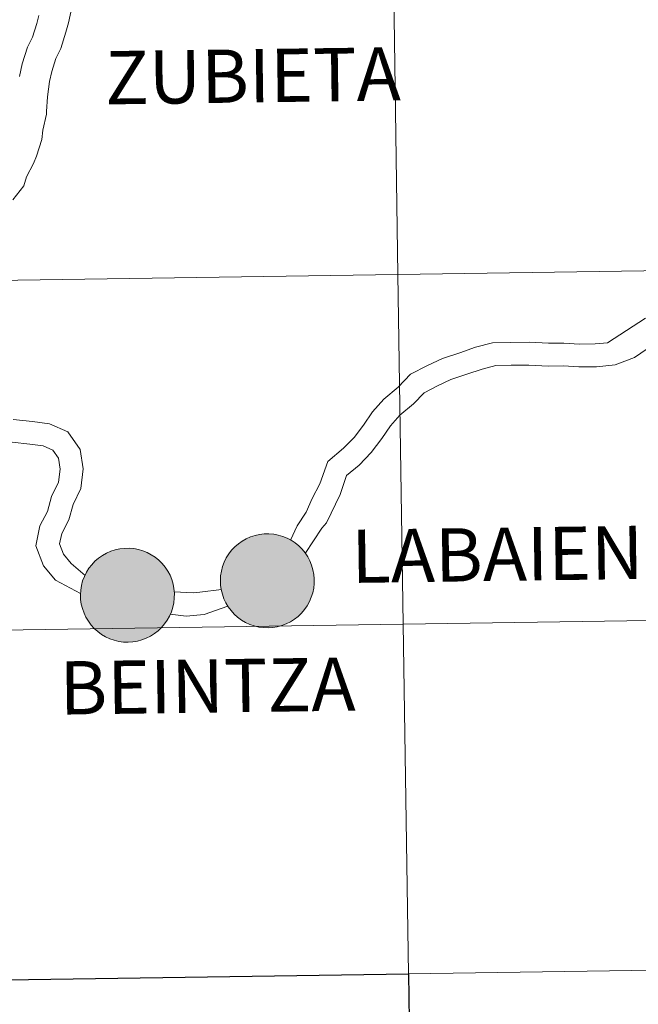
# Model space of a CAD drawing. Units: metres. Extents: x 599193 to 603692, y 4765772 to 4768808.
# Drawn here: x 600147 to 600196, y 4765912 to 4765991 of the extents above; entities that cross this region are included whole.
import ezdxf
from ezdxf.enums import TextEntityAlignment as Align

# ---------------------------------------------------------------- set-up
doc = ezdxf.new("R2010")
doc.units = ezdxf.units.M
doc.header["$MEASUREMENT"] = 0
doc.layers.add('Nivel 63', color=7, linetype='Continuous', lineweight=0)
doc.styles.add('Style-arial', font='arial.shx', dxfattribs={"bigfont": 'arialbig.shx'})

msp = doc.modelspace()

# ---------------------------------------------------------------- hatches: boundary and pattern name
at = {"layer": 'Nivel 63', "linetype": 'Continuous', "lineweight": 0, "extrusion": (0, 0, -1)}
for color, points in [(250, [(-600166.97, 4765942.39), (-600167.34, 4765942.42), (-600167.71, 4765942.48), (-600168.07, 4765942.57), (-600168.42, 4765942.71), (-600168.75, 4765942.87), (-600169.07, 4765943.07), (-600169.36, 4765943.3), (-600169.63, 4765943.56), (-600169.87, 4765943.84), (-600170.09, 4765944.15), (-600170.27, 4765944.48), (-600170.42, 4765944.82), (-600170.53, 4765945.17), (-600170.61, 4765945.54), (-600170.65, 4765945.91), (-600170.65, 4765946.28), (-600170.62, 4765946.65), (-600170.55, 4765947.02), (-600170.44, 4765947.38), (-600170.3, 4765947.72), (-600170.13, 4765948.05), (-600169.92, 4765948.36), (-600169.68, 4765948.65), (-600169.42, 4765948.91), (-600169.13, 4765949.15), (-600168.82, 4765949.36), (-600168.49, 4765949.53), (-600168.14, 4765949.67), (-600167.78, 4765949.77), (-600167.42, 4765949.84), (-600167.04, 4765949.87), (-600166.67, 4765949.87), (-600166.3, 4765949.83), (-600165.94, 4765949.75), (-600165.58, 4765949.63), (-600165.24, 4765949.48), (-600164.92, 4765949.3), (-600164.61, 4765949.08), (-600164.33, 4765948.84), (-600164.07, 4765948.57), (-600163.84, 4765948.27), (-600163.64, 4765947.96), (-600163.48, 4765947.62), (-600163.35, 4765947.27), (-600163.25, 4765946.91), (-600163.19, 4765946.54), (-600163.17, 4765946.17), (-600163.19, 4765945.8), (-600163.24, 4765945.43), (-600163.33, 4765945.07), (-600163.45, 4765944.71), (-600163.61, 4765944.38), (-600163.8, 4765944.06), (-600164.02, 4765943.76), (-600164.27, 4765943.48), (-600164.55, 4765943.23), (-600164.85, 4765943.01), (-600165.17, 4765942.82), (-600165.51, 4765942.66), (-600165.86, 4765942.54), (-600166.23, 4765942.45), (-600166.6, 4765942.41)]), (250, [(-600166.97, 4765942.39), (-600167.34, 4765942.42), (-600167.71, 4765942.48), (-600168.07, 4765942.57), (-600168.42, 4765942.71), (-600168.75, 4765942.87), (-600169.07, 4765943.07), (-600169.36, 4765943.3), (-600169.63, 4765943.56), (-600169.87, 4765943.84), (-600170.09, 4765944.15), (-600170.27, 4765944.48), (-600170.42, 4765944.82), (-600170.53, 4765945.17), (-600170.61, 4765945.54), (-600170.65, 4765945.91), (-600170.65, 4765946.28), (-600170.62, 4765946.65), (-600170.55, 4765947.02), (-600170.44, 4765947.38), (-600170.3, 4765947.72), (-600170.13, 4765948.05), (-600169.92, 4765948.36), (-600169.68, 4765948.65), (-600169.42, 4765948.91), (-600169.13, 4765949.15), (-600168.82, 4765949.36), (-600168.49, 4765949.53), (-600168.14, 4765949.67), (-600167.78, 4765949.77), (-600167.42, 4765949.84), (-600167.04, 4765949.87), (-600166.67, 4765949.87), (-600166.3, 4765949.83), (-600165.94, 4765949.75), (-600165.58, 4765949.63), (-600165.24, 4765949.48), (-600164.92, 4765949.3), (-600164.61, 4765949.08), (-600164.33, 4765948.84), (-600164.07, 4765948.57), (-600163.84, 4765948.27), (-600163.64, 4765947.96), (-600163.48, 4765947.62), (-600163.35, 4765947.27), (-600163.25, 4765946.91), (-600163.19, 4765946.54), (-600163.17, 4765946.17), (-600163.19, 4765945.8), (-600163.24, 4765945.43), (-600163.33, 4765945.07), (-600163.45, 4765944.71), (-600163.61, 4765944.38), (-600163.8, 4765944.06), (-600164.02, 4765943.76), (-600164.27, 4765943.48), (-600164.55, 4765943.23), (-600164.85, 4765943.01), (-600165.17, 4765942.82), (-600165.51, 4765942.66), (-600165.86, 4765942.54), (-600166.23, 4765942.45), (-600166.6, 4765942.41)]), (250, [(-600155.82, 4765941.25), (-600156.2, 4765941.27), (-600156.56, 4765941.33), (-600156.92, 4765941.43), (-600157.27, 4765941.56), (-600157.61, 4765941.73), (-600157.92, 4765941.93), (-600158.22, 4765942.16), (-600158.49, 4765942.42), (-600158.73, 4765942.7), (-600158.94, 4765943.01), (-600159.12, 4765943.33), (-600159.27, 4765943.67), (-600159.38, 4765944.03), (-600159.46, 4765944.39), (-600159.5, 4765944.76), (-600159.51, 4765945.14), (-600159.47, 4765945.51), (-600159.4, 4765945.87), (-600159.3, 4765946.23), (-600159.16, 4765946.58), (-600158.98, 4765946.91), (-600158.77, 4765947.22), (-600158.54, 4765947.51), (-600158.27, 4765947.77), (-600157.98, 4765948.01), (-600157.67, 4765948.21), (-600157.34, 4765948.38), (-600157, 4765948.52), (-600156.64, 4765948.63), (-600156.27, 4765948.7), (-600155.9, 4765948.73), (-600155.53, 4765948.72), (-600155.16, 4765948.68), (-600154.79, 4765948.6), (-600154.44, 4765948.49), (-600154.1, 4765948.33), (-600153.77, 4765948.15), (-600153.46, 4765947.94), (-600153.18, 4765947.69), (-600152.93, 4765947.42), (-600152.7, 4765947.13), (-600152.5, 4765946.81), (-600152.34, 4765946.48), (-600152.2, 4765946.13), (-600152.11, 4765945.77), (-600152.05, 4765945.4), (-600152.03, 4765945.03), (-600152.04, 4765944.65), (-600152.09, 4765944.28), (-600152.18, 4765943.92), (-600152.31, 4765943.57), (-600152.46, 4765943.23), (-600152.66, 4765942.91), (-600152.88, 4765942.61), (-600153.13, 4765942.34), (-600153.41, 4765942.09), (-600153.71, 4765941.87), (-600154.03, 4765941.67), (-600154.37, 4765941.52), (-600154.72, 4765941.4), (-600155.08, 4765941.31), (-600155.45, 4765941.26)]), (250, [(-600155.82, 4765941.25), (-600156.2, 4765941.27), (-600156.56, 4765941.33), (-600156.92, 4765941.43), (-600157.27, 4765941.56), (-600157.61, 4765941.73), (-600157.92, 4765941.93), (-600158.22, 4765942.16), (-600158.49, 4765942.42), (-600158.73, 4765942.7), (-600158.94, 4765943.01), (-600159.12, 4765943.33), (-600159.27, 4765943.67), (-600159.38, 4765944.03), (-600159.46, 4765944.39), (-600159.5, 4765944.76), (-600159.51, 4765945.14), (-600159.47, 4765945.51), (-600159.4, 4765945.87), (-600159.3, 4765946.23), (-600159.16, 4765946.58), (-600158.98, 4765946.91), (-600158.77, 4765947.22), (-600158.54, 4765947.51), (-600158.27, 4765947.77), (-600157.98, 4765948.01), (-600157.67, 4765948.21), (-600157.34, 4765948.38), (-600157, 4765948.52), (-600156.64, 4765948.63), (-600156.27, 4765948.7), (-600155.9, 4765948.73), (-600155.53, 4765948.72), (-600155.16, 4765948.68), (-600154.79, 4765948.6), (-600154.44, 4765948.49), (-600154.1, 4765948.33), (-600153.77, 4765948.15), (-600153.46, 4765947.94), (-600153.18, 4765947.69), (-600152.93, 4765947.42), (-600152.7, 4765947.13), (-600152.5, 4765946.81), (-600152.34, 4765946.48), (-600152.2, 4765946.13), (-600152.11, 4765945.77), (-600152.05, 4765945.4), (-600152.03, 4765945.03), (-600152.04, 4765944.65), (-600152.09, 4765944.28), (-600152.18, 4765943.92), (-600152.31, 4765943.57), (-600152.46, 4765943.23), (-600152.66, 4765942.91), (-600152.88, 4765942.61), (-600153.13, 4765942.34), (-600153.41, 4765942.09), (-600153.71, 4765941.87), (-600154.03, 4765941.67), (-600154.37, 4765941.52), (-600154.72, 4765941.4), (-600155.08, 4765941.31), (-600155.45, 4765941.26)]), (7, [(-600166.92, 4765944.47), (-600167.08, 4765944.48), (-600167.25, 4765944.5), (-600167.41, 4765944.54), (-600167.57, 4765944.6), (-600167.72, 4765944.67), (-600167.86, 4765944.76), (-600167.99, 4765944.86), (-600168.11, 4765944.97), (-600168.22, 4765945.1), (-600168.32, 4765945.23), (-600168.4, 4765945.38), (-600168.47, 4765945.53), (-600168.52, 4765945.69), (-600168.56, 4765945.85), (-600168.58, 4765946.01), (-600168.58, 4765946.18), (-600168.57, 4765946.35), (-600168.54, 4765946.51), (-600168.49, 4765946.67), (-600168.43, 4765946.82), (-600168.35, 4765946.97), (-600168.26, 4765947.11), (-600168.16, 4765947.24), (-600168.04, 4765947.36), (-600167.92, 4765947.47), (-600167.78, 4765947.56), (-600167.63, 4765947.64), (-600167.48, 4765947.7), (-600167.32, 4765947.75), (-600167.16, 4765947.78), (-600166.99, 4765947.8), (-600166.82, 4765947.8), (-600166.66, 4765947.78), (-600166.5, 4765947.75), (-600166.34, 4765947.7), (-600166.19, 4765947.63), (-600166.04, 4765947.55), (-600165.9, 4765947.46), (-600165.78, 4765947.35), (-600165.66, 4765947.23), (-600165.56, 4765947.1), (-600165.47, 4765946.96), (-600165.39, 4765946.81), (-600165.33, 4765946.66), (-600165.29, 4765946.5), (-600165.26, 4765946.33), (-600165.25, 4765946.17), (-600165.25, 4765946), (-600165.27, 4765945.84), (-600165.31, 4765945.68), (-600165.36, 4765945.52), (-600165.43, 4765945.37), (-600165.52, 4765945.23), (-600165.62, 4765945.09), (-600165.72, 4765944.97), (-600165.85, 4765944.85), (-600165.98, 4765944.75), (-600166.12, 4765944.67), (-600166.27, 4765944.6), (-600166.43, 4765944.54), (-600166.59, 4765944.5), (-600166.75, 4765944.48)]), (7, [(-600166.92, 4765944.47), (-600167.08, 4765944.48), (-600167.25, 4765944.5), (-600167.41, 4765944.54), (-600167.57, 4765944.6), (-600167.72, 4765944.67), (-600167.86, 4765944.76), (-600167.99, 4765944.86), (-600168.11, 4765944.97), (-600168.22, 4765945.1), (-600168.32, 4765945.23), (-600168.4, 4765945.38), (-600168.47, 4765945.53), (-600168.52, 4765945.69), (-600168.56, 4765945.85), (-600168.58, 4765946.01), (-600168.58, 4765946.18), (-600168.57, 4765946.35), (-600168.54, 4765946.51), (-600168.49, 4765946.67), (-600168.43, 4765946.82), (-600168.35, 4765946.97), (-600168.26, 4765947.11), (-600168.16, 4765947.24), (-600168.04, 4765947.36), (-600167.92, 4765947.47), (-600167.78, 4765947.56), (-600167.63, 4765947.64), (-600167.48, 4765947.7), (-600167.32, 4765947.75), (-600167.16, 4765947.78), (-600166.99, 4765947.8), (-600166.82, 4765947.8), (-600166.66, 4765947.78), (-600166.5, 4765947.75), (-600166.34, 4765947.7), (-600166.19, 4765947.63), (-600166.04, 4765947.55), (-600165.9, 4765947.46), (-600165.78, 4765947.35), (-600165.66, 4765947.23), (-600165.56, 4765947.1), (-600165.47, 4765946.96), (-600165.39, 4765946.81), (-600165.33, 4765946.66), (-600165.29, 4765946.5), (-600165.26, 4765946.33), (-600165.25, 4765946.17), (-600165.25, 4765946), (-600165.27, 4765945.84), (-600165.31, 4765945.68), (-600165.36, 4765945.52), (-600165.43, 4765945.37), (-600165.52, 4765945.23), (-600165.62, 4765945.09), (-600165.72, 4765944.97), (-600165.85, 4765944.85), (-600165.98, 4765944.75), (-600166.12, 4765944.67), (-600166.27, 4765944.6), (-600166.43, 4765944.54), (-600166.59, 4765944.5), (-600166.75, 4765944.48)]), (7, [(-600155.77, 4765943.32), (-600155.94, 4765943.33), (-600156.1, 4765943.36), (-600156.26, 4765943.4), (-600156.42, 4765943.45), (-600156.57, 4765943.53), (-600156.71, 4765943.61), (-600156.84, 4765943.72), (-600156.96, 4765943.83), (-600157.07, 4765943.95), (-600157.17, 4765944.09), (-600157.25, 4765944.23), (-600157.32, 4765944.39), (-600157.37, 4765944.54), (-600157.41, 4765944.71), (-600157.43, 4765944.87), (-600157.43, 4765945.03), (-600157.42, 4765945.2), (-600157.39, 4765945.36), (-600157.35, 4765945.52), (-600157.28, 4765945.68), (-600157.21, 4765945.83), (-600157.12, 4765945.97), (-600157.01, 4765946.09), (-600156.9, 4765946.21), (-600156.77, 4765946.32), (-600156.63, 4765946.41), (-600156.49, 4765946.49), (-600156.33, 4765946.56), (-600156.17, 4765946.6), (-600156.01, 4765946.64), (-600155.85, 4765946.65), (-600155.68, 4765946.65), (-600155.51, 4765946.63), (-600155.35, 4765946.6), (-600155.19, 4765946.55), (-600155.04, 4765946.49), (-600154.9, 4765946.41), (-600154.76, 4765946.31), (-600154.63, 4765946.21), (-600154.52, 4765946.09), (-600154.41, 4765945.96), (-600154.32, 4765945.82), (-600154.25, 4765945.67), (-600154.19, 4765945.51), (-600154.14, 4765945.35), (-600154.12, 4765945.19), (-600154.1, 4765945.02), (-600154.11, 4765944.86), (-600154.13, 4765944.69), (-600154.17, 4765944.53), (-600154.22, 4765944.37), (-600154.29, 4765944.22), (-600154.37, 4765944.08), (-600154.47, 4765943.95), (-600154.58, 4765943.82), (-600154.7, 4765943.71), (-600154.84, 4765943.61), (-600154.98, 4765943.52), (-600155.13, 4765943.45), (-600155.28, 4765943.39), (-600155.44, 4765943.35), (-600155.61, 4765943.33)]), (7, [(-600155.77, 4765943.32), (-600155.94, 4765943.33), (-600156.1, 4765943.36), (-600156.26, 4765943.4), (-600156.42, 4765943.45), (-600156.57, 4765943.53), (-600156.71, 4765943.61), (-600156.84, 4765943.72), (-600156.96, 4765943.83), (-600157.07, 4765943.95), (-600157.17, 4765944.09), (-600157.25, 4765944.23), (-600157.32, 4765944.39), (-600157.37, 4765944.54), (-600157.41, 4765944.71), (-600157.43, 4765944.87), (-600157.43, 4765945.03), (-600157.42, 4765945.2), (-600157.39, 4765945.36), (-600157.35, 4765945.52), (-600157.28, 4765945.68), (-600157.21, 4765945.83), (-600157.12, 4765945.97), (-600157.01, 4765946.09), (-600156.9, 4765946.21), (-600156.77, 4765946.32), (-600156.63, 4765946.41), (-600156.49, 4765946.49), (-600156.33, 4765946.56), (-600156.17, 4765946.6), (-600156.01, 4765946.64), (-600155.85, 4765946.65), (-600155.68, 4765946.65), (-600155.51, 4765946.63), (-600155.35, 4765946.6), (-600155.19, 4765946.55), (-600155.04, 4765946.49), (-600154.9, 4765946.41), (-600154.76, 4765946.31), (-600154.63, 4765946.21), (-600154.52, 4765946.09), (-600154.41, 4765945.96), (-600154.32, 4765945.82), (-600154.25, 4765945.67), (-600154.19, 4765945.51), (-600154.14, 4765945.35), (-600154.12, 4765945.19), (-600154.1, 4765945.02), (-600154.11, 4765944.86), (-600154.13, 4765944.69), (-600154.17, 4765944.53), (-600154.22, 4765944.37), (-600154.29, 4765944.22), (-600154.37, 4765944.08), (-600154.47, 4765943.95), (-600154.58, 4765943.82), (-600154.7, 4765943.71), (-600154.84, 4765943.61), (-600154.98, 4765943.52), (-600155.13, 4765943.45), (-600155.28, 4765943.39), (-600155.44, 4765943.35), (-600155.61, 4765943.33)])]:
    msp.add_hatch(color=color, dxfattribs=at).paths.add_polyline_path(points)

# ---------------------------------------------------------------- linework, layer by layer
at = {"layer": 'Nivel 63', "color": 7, "linetype": 'Continuous', "lineweight": 0, "flags": 128}
for points in [[(600151.38, 4765992.03), (600151.07, 4765990.58), (600150.86, 4765989.83), (600150.45, 4765988.53), (600150.07, 4765987.73), (600149.74, 4765986.69), (600149.57, 4765985.89), (600149.4, 4765984.69), (600149.33, 4765983.5), (600149.33, 4765983.3), (600149.03, 4765982.03), (600148.94, 4765981.29), (600148.51, 4765979.96), (600148.28, 4765979.36), (600147.72, 4765978.3), (600147.5, 4765977.6), (600146.64, 4765976.49)], [(600148.71, 4765991.15), (600148.54, 4765990.51), (600148.2, 4765989.43), (600147.81, 4765988.63), (600147.39, 4765987.3), (600147.18, 4765986.31)], [(600171.1, 4765953.85), (600171.74, 4765955.64), (600172.98, 4765956.69), (600173.83, 4765957.55), (600174.58, 4765958.53), (600175.3, 4765959.59), (600176.19, 4765960.61), (600177.33, 4765961.57), (600178.31, 4765962.58), (600179.68, 4765963.29), (600180.87, 4765963.85), (600182.24, 4765964.29), (600183.49, 4765964.73), (600184.86, 4765965.09), (600186.3, 4765965.11), (600187.77, 4765965.13), (600189.31, 4765965.05), (600190.55, 4765965.07), (600191.78, 4765964.98), (600193.04, 4765965), (600194.01, 4765965.09), (600197.05, 4765967.04)], [(600172.71, 4765953.01), (600173.23, 4765954.52), (600174.22, 4765955.35), (600175.2, 4765956.36), (600176.05, 4765957.46), (600176.74, 4765958.48), (600177.47, 4765959.32), (600178.57, 4765960.24), (600179.41, 4765961.11), (600180.48, 4765961.67), (600181.54, 4765962.16), (600182.82, 4765962.58), (600184.02, 4765962.99), (600185.11, 4765963.28), (600186.33, 4765963.3), (600187.74, 4765963.32), (600189.28, 4765963.24), (600190.5, 4765963.25), (600191.74, 4765963.17), (600193.14, 4765963.19), (600194.63, 4765963.33), (600196.18, 4765963.93), (600197.17, 4765964.6)], [(600152.39, 4765946.57), (600151.28, 4765947.52), (600150.67, 4765948.25), (600150.36, 4765949.07), (600150.53, 4765949.89), (600151.1, 4765950.99), (600151.44, 4765952.21), (600152.05, 4765953.49), (600152.24, 4765955.06), (600152, 4765956.59), (600151.03, 4765957.99), (600149.55, 4765958.65), (600148.2, 4765958.83), (600146.67, 4765958.99)], [(600152.04, 4765945.13), (600150.03, 4765946.19), (600149.08, 4765947.33), (600148.48, 4765948.91), (600148.8, 4765950.5), (600149.4, 4765951.66), (600149.72, 4765952.85), (600150.28, 4765954), (600150.4, 4765955.02), (600150.27, 4765955.9), (600149.82, 4765956.54), (600149.06, 4765956.88), (600147.99, 4765957.02), (600146.59, 4765957.17)], [(600171.1, 4765953.85), (600170.5, 4765952.7), (600170.01, 4765951.61), (600169.29, 4765950.5), (600168.75, 4765949.38)], [(600172.71, 4765953.01), (600171.62, 4765950.74), (600171.26, 4765950.32), (600169.94, 4765948.31)], [(600163.25, 4765945.45), (600161.53, 4765945.24), (600161, 4765945.19), (600159.49, 4765945.25)], [(600163.78, 4765944.11), (600161.87, 4765943.44), (600160.46, 4765943.33), (600159.17, 4765943.47)]]:
    msp.add_lwpolyline(points, dxfattribs=at)
for points in [[(600163.17, 4765946.17), (600163.19, 4765946.54), (600163.25, 4765946.91), (600163.35, 4765947.27), (600163.48, 4765947.62), (600163.64, 4765947.96), (600163.84, 4765948.27), (600164.07, 4765948.57), (600164.33, 4765948.84), (600164.61, 4765949.08), (600164.92, 4765949.3), (600165.24, 4765949.48), (600165.58, 4765949.63), (600165.94, 4765949.75), (600166.3, 4765949.83), (600166.67, 4765949.87), (600167.04, 4765949.87), (600167.42, 4765949.84), (600167.78, 4765949.77), (600168.14, 4765949.67), (600168.49, 4765949.53), (600168.82, 4765949.36), (600169.13, 4765949.15), (600169.42, 4765948.91), (600169.68, 4765948.65), (600169.92, 4765948.36), (600170.13, 4765948.05), (600170.3, 4765947.72), (600170.44, 4765947.38), (600170.55, 4765947.02), (600170.62, 4765946.65), (600170.65, 4765946.28), (600170.65, 4765945.91), (600170.61, 4765945.54), (600170.53, 4765945.17), (600170.42, 4765944.82), (600170.27, 4765944.48), (600170.09, 4765944.15), (600169.87, 4765943.84), (600169.63, 4765943.56), (600169.36, 4765943.3), (600169.07, 4765943.07), (600168.75, 4765942.87), (600168.42, 4765942.71), (600168.07, 4765942.57), (600167.71, 4765942.48), (600167.34, 4765942.42), (600166.97, 4765942.39), (600166.6, 4765942.41), (600166.23, 4765942.45), (600165.86, 4765942.54), (600165.51, 4765942.66), (600165.17, 4765942.82), (600164.85, 4765943.01), (600164.55, 4765943.23), (600164.27, 4765943.48), (600164.02, 4765943.76), (600163.8, 4765944.06), (600163.61, 4765944.38), (600163.45, 4765944.71), (600163.33, 4765945.07), (600163.24, 4765945.43), (600163.19, 4765945.8)], [(600163.17, 4765946.17), (600163.19, 4765946.54), (600163.25, 4765946.91), (600163.35, 4765947.27), (600163.48, 4765947.62), (600163.64, 4765947.96), (600163.84, 4765948.27), (600164.07, 4765948.57), (600164.33, 4765948.84), (600164.61, 4765949.08), (600164.92, 4765949.3), (600165.24, 4765949.48), (600165.58, 4765949.63), (600165.94, 4765949.75), (600166.3, 4765949.83), (600166.67, 4765949.87), (600167.04, 4765949.87), (600167.42, 4765949.84), (600167.78, 4765949.77), (600168.14, 4765949.67), (600168.49, 4765949.53), (600168.82, 4765949.36), (600169.13, 4765949.15), (600169.42, 4765948.91), (600169.68, 4765948.65), (600169.92, 4765948.36), (600170.13, 4765948.05), (600170.3, 4765947.72), (600170.44, 4765947.38), (600170.55, 4765947.02), (600170.62, 4765946.65), (600170.65, 4765946.28), (600170.65, 4765945.91), (600170.61, 4765945.54), (600170.53, 4765945.17), (600170.42, 4765944.82), (600170.27, 4765944.48), (600170.09, 4765944.15), (600169.87, 4765943.84), (600169.63, 4765943.56), (600169.36, 4765943.3), (600169.07, 4765943.07), (600168.75, 4765942.87), (600168.42, 4765942.71), (600168.07, 4765942.57), (600167.71, 4765942.48), (600167.34, 4765942.42), (600166.97, 4765942.39), (600166.6, 4765942.41), (600166.23, 4765942.45), (600165.86, 4765942.54), (600165.51, 4765942.66), (600165.17, 4765942.82), (600164.85, 4765943.01), (600164.55, 4765943.23), (600164.27, 4765943.48), (600164.02, 4765943.76), (600163.8, 4765944.06), (600163.61, 4765944.38), (600163.45, 4765944.71), (600163.33, 4765945.07), (600163.24, 4765945.43), (600163.19, 4765945.8)], [(600152.03, 4765945.03), (600152.05, 4765945.4), (600152.11, 4765945.77), (600152.2, 4765946.13), (600152.34, 4765946.48), (600152.5, 4765946.81), (600152.7, 4765947.13), (600152.93, 4765947.42), (600153.18, 4765947.69), (600153.46, 4765947.94), (600153.77, 4765948.15), (600154.1, 4765948.33), (600154.44, 4765948.49), (600154.79, 4765948.6), (600155.16, 4765948.68), (600155.53, 4765948.72), (600155.9, 4765948.73), (600156.27, 4765948.7), (600156.64, 4765948.63), (600157, 4765948.52), (600157.34, 4765948.38), (600157.67, 4765948.21), (600157.98, 4765948.01), (600158.27, 4765947.77), (600158.54, 4765947.51), (600158.77, 4765947.22), (600158.98, 4765946.91), (600159.16, 4765946.58), (600159.3, 4765946.23), (600159.4, 4765945.87), (600159.47, 4765945.51), (600159.51, 4765945.14), (600159.5, 4765944.76), (600159.46, 4765944.39), (600159.38, 4765944.03), (600159.27, 4765943.67), (600159.12, 4765943.33), (600158.94, 4765943.01), (600158.73, 4765942.7), (600158.49, 4765942.42), (600158.22, 4765942.16), (600157.92, 4765941.93), (600157.61, 4765941.73), (600157.27, 4765941.56), (600156.92, 4765941.43), (600156.56, 4765941.33), (600156.2, 4765941.27), (600155.82, 4765941.25), (600155.45, 4765941.26), (600155.08, 4765941.31), (600154.72, 4765941.4), (600154.37, 4765941.52), (600154.03, 4765941.67), (600153.71, 4765941.87), (600153.41, 4765942.09), (600153.13, 4765942.34), (600152.88, 4765942.61), (600152.66, 4765942.91), (600152.46, 4765943.23), (600152.31, 4765943.57), (600152.18, 4765943.92), (600152.09, 4765944.28), (600152.04, 4765944.65)], [(600152.03, 4765945.03), (600152.05, 4765945.4), (600152.11, 4765945.77), (600152.2, 4765946.13), (600152.34, 4765946.48), (600152.5, 4765946.81), (600152.7, 4765947.13), (600152.93, 4765947.42), (600153.18, 4765947.69), (600153.46, 4765947.94), (600153.77, 4765948.15), (600154.1, 4765948.33), (600154.44, 4765948.49), (600154.79, 4765948.6), (600155.16, 4765948.68), (600155.53, 4765948.72), (600155.9, 4765948.73), (600156.27, 4765948.7), (600156.64, 4765948.63), (600157, 4765948.52), (600157.34, 4765948.38), (600157.67, 4765948.21), (600157.98, 4765948.01), (600158.27, 4765947.77), (600158.54, 4765947.51), (600158.77, 4765947.22), (600158.98, 4765946.91), (600159.16, 4765946.58), (600159.3, 4765946.23), (600159.4, 4765945.87), (600159.47, 4765945.51), (600159.51, 4765945.14), (600159.5, 4765944.76), (600159.46, 4765944.39), (600159.38, 4765944.03), (600159.27, 4765943.67), (600159.12, 4765943.33), (600158.94, 4765943.01), (600158.73, 4765942.7), (600158.49, 4765942.42), (600158.22, 4765942.16), (600157.92, 4765941.93), (600157.61, 4765941.73), (600157.27, 4765941.56), (600156.92, 4765941.43), (600156.56, 4765941.33), (600156.2, 4765941.27), (600155.82, 4765941.25), (600155.45, 4765941.26), (600155.08, 4765941.31), (600154.72, 4765941.4), (600154.37, 4765941.52), (600154.03, 4765941.67), (600153.71, 4765941.87), (600153.41, 4765942.09), (600153.13, 4765942.34), (600152.88, 4765942.61), (600152.66, 4765942.91), (600152.46, 4765943.23), (600152.31, 4765943.57), (600152.18, 4765943.92), (600152.09, 4765944.28), (600152.04, 4765944.65)]]:
    msp.add_lwpolyline(points, close=True, dxfattribs=at)
at = {"layer": 'Nivel 63', "color": 7, "linetype": 'Continuous', "lineweight": 0}
for points in [[(599237.16, 4765772.06), (599192.99, 4768741.73), (603647.56, 4768808.06), (603691.71, 4765838.39)], [(600176.91, 4765998.4), (600177.32, 4765970.54), (600136.34, 4765969.93), (600135.92, 4765997.79)], [(600217.89, 4765999.01), (600218.3, 4765971.15), (600177.32, 4765970.54), (600176.91, 4765998.4)], [(600218.3, 4765971.15), (600218.72, 4765943.29), (600177.74, 4765942.68), (600177.32, 4765970.54)], [(600177.32, 4765970.54), (600177.74, 4765942.68), (600136.75, 4765942.07), (600136.34, 4765969.93)], [(600177.74, 4765942.68), (600178.15, 4765914.82), (600137.17, 4765914.21), (600136.75, 4765942.07)], [(600218.72, 4765943.29), (600219.13, 4765915.43), (600178.15, 4765914.82), (600177.74, 4765942.68)], [(600219.13, 4765915.43), (600219.55, 4765887.57), (600178.56, 4765886.96), (600178.15, 4765914.82)]]:
    msp.add_3dface(points, dxfattribs=at)
at = {"layer": 'Nivel 63', "color": 7, "linetype": 'Continuous', "lineweight": 30}
msp.add_3dface([(600178.15, 4765914.82), (600178.56, 4765886.96), (600137.58, 4765886.35), (600137.17, 4765914.21)], dxfattribs=at)

# ---------------------------------------------------------------- texts
at = {"layer": 'Nivel 63', "color": 7, "linetype": 'Continuous', "lineweight": 0, "style": 'Style-arial'}
for s, p in [('ZUBIETA', (600165.754, 4765986.358)), ('LABAIEN', (600185.245, 4765948.245)), ('BEINTZA', (600162.144, 4765937.758))]:
    msp.add_text(s, height=4.2437, rotation=0.78624, dxfattribs=at).set_placement(p, align=Align.MIDDLE_CENTER)

doc.saveas('drawing.dxf')
